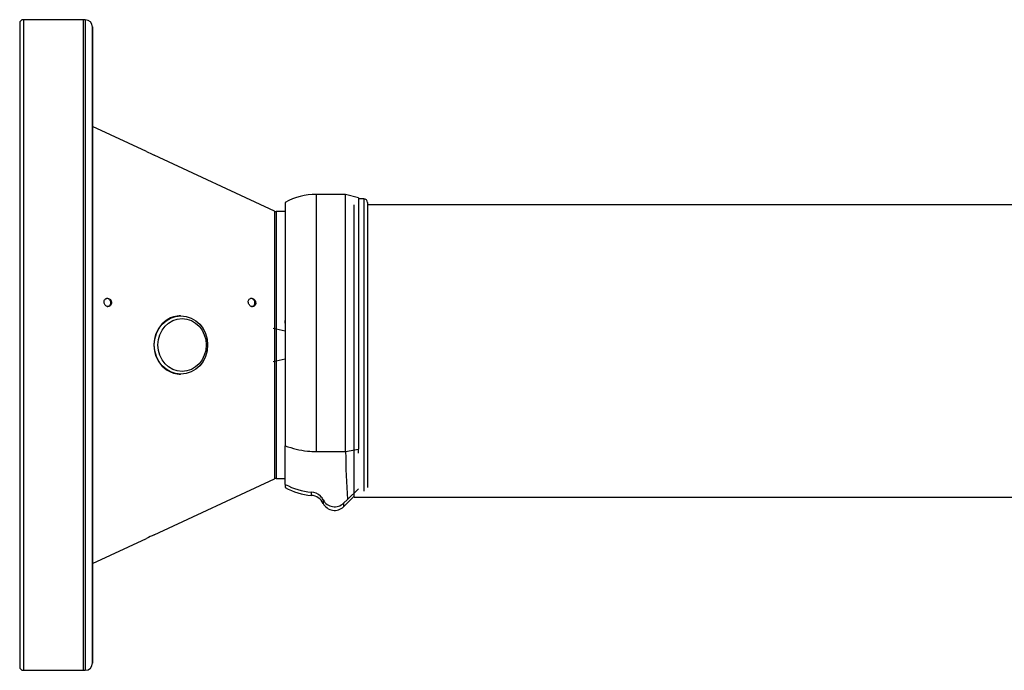
# Model space of a CAD drawing. Units: millimetres. Extents: x -26 to 420, y 0 to 522.
# Drawn here: x 253 to 306, y 170 to 205 of the extents above; entities that cross this region are included whole.
import ezdxf

# ---------------------------------------------------------------- set-up
doc = ezdxf.new("R2010")
doc.units = ezdxf.units.MM
for name, color, linetype in [('2000850-5', 7, 'Continuous'), ('2000874', 7, 'Continuous'), ('22017_EJ_DIMENSI', 7, 'Continuous'), ('31552_DUMMY_Ø158', 7, 'Continuous'), ('Drawing', 7, 'Continuous'), ('SR00016_DUMMY_TU', 7, 'Continuous')]:
    doc.layers.add(name, color=color, linetype=linetype)

# ---------------------------------------------------------------- blocks, each defined once
blk = doc.blocks.new('SE2')
at = {"layer": '2000850-5', "color": 7, "linetype": 'Continuous'}
for p, q in [((252.708, 205.34), (252.708, 169.74)), ((255.98, 205.34), (252.708, 205.34)), ((255.98, 205.34), (255.98, 169.74)), ((256.095, 205.336), (255.98, 205.34)), ((256.095, 205.336), (256.095, 169.743)), ((252.508, 205.14), (252.508, 169.94)), ((256.493, 204.94), (256.493, 170.14)), ((256.494, 170.143), (256.494, 204.936)), ((259.45, 198.123), (256.494, 199.503)), ((266.45, 194.859), (259.854, 197.935)), ((266.45, 194.859), (266.45, 180.221)), ((266.534, 194.84), (266.534, 180.24)), ((267.034, 194.84), (266.534, 194.84)), ((259.854, 177.145), (266.45, 180.221)), ((266.534, 180.24), (267.034, 180.24)), ((256.494, 175.577), (259.452, 176.957)), ((252.708, 169.74), (255.98, 169.74)), ((255.98, 169.74), (256.095, 169.743))]:
    blk.add_line(p, q, dxfattribs=at)
for centre, radius, start, end in [((252.708, 205.14), 0.2, 90, 180), ((256.094, 204.936), 0.4, 0, 89.77), ((264.546, 208.52), 11.578, 243.8802, 246.1063), ((266.534, 195.04), 0.2, 244.9932, 270), ((267.234, 188.807), 0.223, 154.3491, 206.4472), ((266.534, 180.04), 0.2, 90, 115.0068), ((264.546, 166.561), 11.577, 113.8942, 116.1196), ((252.708, 169.94), 0.2, 180, 270), ((256.094, 170.143), 0.4, 270.23, 0)]:
    blk.add_arc(centre, radius, start, end, dxfattribs=at)
for points, knots in [([(257.294, 189.652), (257.348, 189.637), (257.404, 189.647), (257.491, 189.708), (257.521, 189.759), (257.537, 189.872), (257.524, 189.934), (257.461, 190.036), (257.412, 190.073), (257.306, 190.103), (257.25, 190.093), (257.164, 190.032), (257.135, 189.982), (257.118, 189.867), (257.131, 189.806), (257.192, 189.705), (257.24, 189.666), (257.294, 189.652)], [0, 0, 0, 0, 0.125, 0.125, 0.25, 0.25, 0.375, 0.375, 0.5, 0.5, 0.625, 0.625, 0.75, 0.75, 0.875, 0.875, 1, 1, 1, 1]), ([(265.014, 189.85), (265.026, 189.792), (265.057, 189.736), (265.147, 189.66), (265.205, 189.64), (265.311, 189.652), (265.358, 189.682), (265.415, 189.774), (265.424, 189.833), (265.401, 189.948), (265.368, 190.004), (265.278, 190.08), (265.22, 190.1), (265.114, 190.088), (265.067, 190.057), (265.012, 189.967), (265.003, 189.908), (265.014, 189.85)], [0, 0, 0, 0, 0.125, 0.125, 0.25, 0.25, 0.375, 0.375, 0.5, 0.5, 0.625, 0.625, 0.75, 0.75, 0.875, 0.875, 1, 1, 1, 1]), ([(257.301, 189.645), (257.31, 189.645), (257.318, 189.645), (257.379, 189.654), (257.426, 189.685), (257.485, 189.779), (257.495, 189.839), (257.473, 189.955), (257.441, 190.01), (257.358, 190.077), (257.311, 190.095), (257.266, 190.095)], [0.2304765, 0.2304765, 0.2304765, 0.2304765, 0.25, 0.25, 0.375, 0.375, 0.5, 0.5, 0.625, 0.625, 0.7309399, 0.7309399, 0.7309399, 0.7309399]), ([(265.195, 189.645), (265.209, 189.645), (265.223, 189.646), (265.287, 189.662), (265.331, 189.699), (265.377, 189.797), (265.379, 189.858), (265.345, 189.971), (265.307, 190.024), (265.223, 190.081), (265.182, 190.094), (265.142, 190.095)], [0.2174542, 0.2174542, 0.2174542, 0.2174542, 0.25, 0.25, 0.375, 0.375, 0.5, 0.5, 0.625, 0.625, 0.7177979, 0.7177979, 0.7177979, 0.7177979])]:
    blk.add_open_spline(points, degree=3, knots=knots, dxfattribs=at)
at = {"layer": '2000874', "color": 7, "linetype": 'Continuous'}
for p, q in [((261.328, 189.14), (261.307, 189.14)), ((261.307, 185.94), (261.328, 185.94))]:
    blk.add_line(p, q, dxfattribs=at)
for centre, major_axis, start_param, end_param in [((261.307, 187.54), (0, 1.6), 0, 3.141593), ((261.224, 187.54), (0, -1.6), 3.113106, 3.141593), ((261.224, 187.54), (0, -1.6), 0, 0.028487)]:
    blk.add_ellipse(centre, major_axis=major_axis, ratio=0.909961, start_param=start_param, end_param=end_param, dxfattribs=at)
for centre, major_axis in [((261.328, 187.54), (0, -1.6)), ((261.39, 187.54), (0, -1.45))]:
    blk.add_ellipse(centre, major_axis=major_axis, ratio=0.909961, dxfattribs=at)
at = {"layer": '22017_EJ_DIMENSI', "color": 7, "linetype": 'Continuous'}
for p, q in [((271.334, 195.54), (271.034, 195.54)), ((271.334, 195.54), (271.334, 179.54)), ((271.534, 195.34), (271.534, 179.74)), ((266.371, 188.46), (267.034, 188.315)), ((267.034, 186.765), (266.371, 186.62))]:
    blk.add_line(p, q, dxfattribs=at)
blk.add_arc((271.334, 195.34), 0.2, 0, 90, dxfattribs=at)
at = {"layer": '31552_DUMMY_Ø158', "color": 7, "linetype": 'Continuous'}
for p, q in [((268.729, 195.777), (268.729, 181.715)), ((270.334, 195.777), (268.729, 195.777)), ((270.334, 181.715), (270.334, 195.777)), ((271.034, 195.59), (270.334, 195.777)), ((271.034, 195.59), (271.034, 181.848)), ((267.034, 195.34), (267.034, 182.024)), ((267.034, 179.91), (267.034, 182.024)), ((268.729, 181.715), (268.952, 181.715)), ((268.952, 181.715), (270.082, 181.715)), ((270.082, 181.715), (270.334, 181.715)), ((270.334, 181.715), (271.034, 181.848)), ((271.034, 181.627), (271.034, 181.848)), ((267.034, 179.91), (267.034, 179.74)), ((268.458, 179.493), (268.458, 179.313)), ((270.433, 179.087), (271.034, 179.666)), ((269.11, 179.065), (269.11, 178.875)), ((270.225, 178.692), (270.802, 179.261)), ((270.225, 178.885), (270.433, 179.087)), ((270.225, 178.885), (270.225, 178.692))]:
    blk.add_line(p, q, dxfattribs=at)
for centre, radius, start, end in [((268.729, 192.277), 3.5, 90, 118.9572), ((268.678, 186.284), 4.565, 248.8943, 264.5953), ((316.109, 182.129), 45.777, 180.5178, 183.8103), ((268.726, 183.04), 3.558, 241.6112, 265.6801), ((268.729, 182.802), 3.5, 241.0428, 265.5581), ((268.397, 178.686), 0.809, 46.1541, 85.7267), ((268.396, 178.515), 0.8, 26.7499, 85.5581), ((269.735, 179.395), 0.707, 207.8781, 313.8579), ((269.734, 179.19), 0.699, 206.7499, 314.5851)]:
    blk.add_arc(centre, radius, start, end, dxfattribs=at)
for centre, major_axis, ratio, start_param, end_param in [((268.729, 184.19), (-3.5, 0), 0.707107, 1.433045, 1.570796), ((268.396, 178.712), (0.8, 0), 0.978148, 0.466874, 0.791887)]:
    blk.add_ellipse(centre, major_axis=major_axis, ratio=ratio, start_param=start_param, end_param=end_param, dxfattribs=at)
at = {"layer": 'SR00016_DUMMY_TU', "color": 7, "linetype": 'Continuous'}
for p, q in [((270.802, 179.212), (270.802, 195.212)), ((364.694, 195.212), (271.534, 195.212)), ((270.802, 179.212), (366.802, 179.212))]:
    blk.add_line(p, q, dxfattribs=at)

msp = doc.modelspace()

# ---------------------------------------------------------------- block references
at = {"layer": 'Drawing'}
msp.add_blockref('SE2', (0, 0), dxfattribs=at)

doc.saveas('drawing.dxf')
